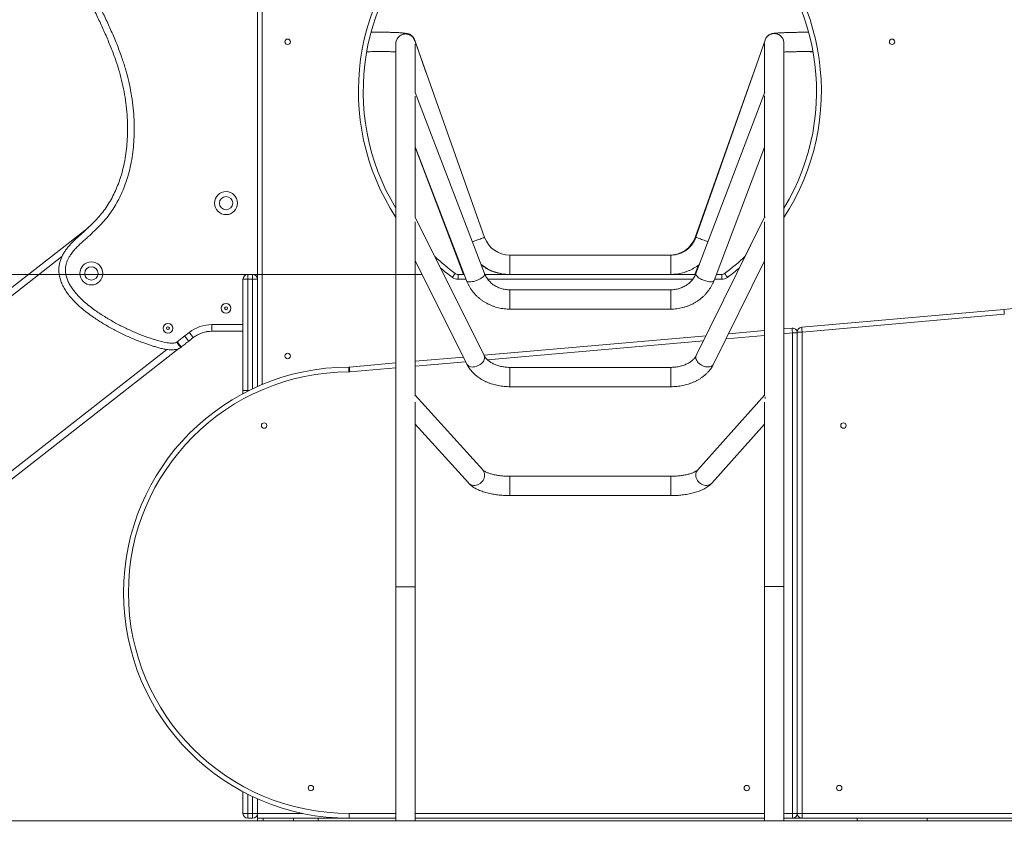
# Model space of a CAD drawing. Units: millimetres. Extents: x 8 to 196, y 54 to 235.
# Drawn here: x 74 to 101, y 198 to 221 of the extents above; entities that cross this region are included whole.
import ezdxf

# ---------------------------------------------------------------- set-up
doc = ezdxf.new("R2010")
doc.units = ezdxf.units.MM
doc.styles.add('SLDTEXTSTYLE0', font='TXT', dxfattribs={"width": 0.663})
doc.dimstyles.new('SLDDIMSTYLE0', dxfattribs={"dimtxt": 5, "dimasz": 3.302, "dimexe": 0, "dimexo": 0.0625, "dimgap": 1.25, "dimtad": 1, "dimtoh": 1, "dimlfac": 60, "dimrnd": 1e-09, "dimzin": 12, "dimdsep": 46, "dimtxsty": 'SLDTEXTSTYLE0', "dimsah": 1, "dimcen": 0.09, "dimadec": 0, "dimazin": 0, "dimtfac": 1, "dimtofl": 0, "dimtmove": 0, "dimatfit": 3, "dimfxl": 0, "dimfrac": 2, "dimtolj": 1, "dimtzin": 12, "dimarcsym": 0})

# ---------------------------------------------------------------- blocks, each defined once
blk = doc.blocks.new('*D2')
at = {"color": 7, "linetype": 'Continuous', "lineweight": 0}
for p, q in [((43.964, 213.487), (43.964, 229.159)), ((85.361, 213.487), (42.964, 213.487)), ((43.964, 213.487), (43.964, 198.404))]:
    blk.add_line(p, q, dxfattribs=at)
for points in [[(43.964, 213.487), (43.456, 210.185), (44.472, 210.185)], [(43.964, 198.404), (44.472, 201.706), (43.456, 201.706)]]:
    blk.add_solid(points, dxfattribs=at)
at = {"color": 7, "linetype": 'Continuous', "lineweight": 0, "insert": (37.519, 216.489), "char_height": 5, "attachment_point": 1, "rotation": 90, "style": 'SLDTEXTSTYLE0'}
blk.add_mtext('900', dxfattribs=at)

msp = doc.modelspace()

# ---------------------------------------------------------------- linework, layer by layer
at = {"color": 7, "linetype": 'Continuous', "lineweight": 15}
for p, q in [((80.82883, 210.39424), (80.82883, 226.35392)), ((85.16344, 219.94317), (85.16339, 219.94315)), ((87.0938, 214.50847), (85.16499, 219.93881)), ((85.47473, 219.06677), (85.16513, 219.94891)), ((94.82585, 219.94891), (92.91732, 214.51106)), ((94.82728, 219.95297), (94.82732, 219.95296)), ((84.64549, 219.85392), (84.64549, 204.87391)), ((85.17882, 218.49125), (85.17882, 219.84876)), ((95.34549, 215.30928), (95.34549, 219.62148)), ((94.51625, 219.06677), (92.89718, 214.50847)), ((87.09147, 213.50849), (85.1741, 218.50356)), ((85.17882, 215.06632), (85.17882, 218.40143)), ((94.81593, 218.51039), (92.91961, 213.51077)), ((85.17882, 217.00299), (86.59356, 213.31737)), ((85.17882, 216.99658), (86.50989, 213.48725)), ((93.41828, 213.32163), (94.81134, 216.99441)), ((87.08117, 211.25042), (85.17882, 215.06633)), ((85.46219, 214.49793), (85.17989, 215.071)), ((94.8111, 215.07101), (92.92973, 211.25181)), ((94.82728, 215.07411), (94.82754, 215.06554)), ((67.15553, 207.74237), (76.15844, 214.77621)), ((71.70082, 211.29354), (76.15846, 214.77623)), ((85.17882, 210.1325), (85.17882, 214.93393)), ((94.5288, 214.49793), (94.27172, 213.98227)), ((92.22537, 214.02058), (87.78484, 214.02058)), ((85.17882, 213.87094), (86.60386, 211.01247)), ((92.99036, 213.74517), (92.89951, 213.50849)), ((93.40816, 211.01613), (94.81099, 213.86387)), ((80.56216, 213.35392), (80.56216, 213.48725)), ((80.56216, 213.48725), (80.69549, 213.48725)), ((80.69549, 213.35392), (80.69549, 213.48725)), ((86.36104, 213.48725), (86.36104, 213.35392)), ((86.36104, 213.48725), (86.52835, 213.48725)), ((87.10016, 213.48725), (87.78484, 213.48725)), ((87.78484, 213.48725), (92.22537, 213.48725)), ((92.22537, 213.48725), (92.9101, 213.48725)), ((92.89951, 213.50849), (92.89086, 213.48725)), ((93.4811, 213.48725), (93.62995, 213.48725)), ((93.62995, 213.35392), (93.62995, 213.48725)), ((80.42883, 213.35392), (80.56216, 213.35392)), ((80.42883, 210.28725), (80.42883, 213.35392)), ((80.56216, 213.35392), (80.56216, 210.28725)), ((80.69549, 213.35392), (80.56216, 213.35392)), ((80.69549, 213.35392), (80.82883, 213.35392)), ((92.22537, 213.06398), (87.78484, 213.06398)), ((87.78484, 212.53065), (92.22537, 212.53065)), ((95.83642, 212.03043), (101.41212, 212.52147)), ((101.42382, 212.38865), (95.84812, 211.89761)), ((79.572, 211.92058), (79.572, 212.10391)), ((78.82208, 211.79151), (78.94608, 211.88839)), ((80.42883, 211.92058), (79.572, 211.92058)), ((87.0769, 211.25899), (93.19886, 211.79814)), ((93.82035, 211.85287), (94.81085, 211.94011)), ((95.34419, 211.98708), (95.56976, 212.00694)), ((95.58145, 198.62058), (95.58145, 211.87412)), ((95.71479, 211.87412), (95.58145, 211.87412)), ((95.71479, 198.62058), (95.71479, 211.89761)), ((95.71479, 211.89761), (95.84812, 211.89761)), ((95.71479, 211.87412), (95.71479, 198.62058)), ((95.84812, 211.89761), (95.84812, 198.62058)), ((78.5999, 211.61792), (78.6136, 211.62863)), ((79.05895, 211.74392), (78.93483, 211.64695)), ((78.65804, 211.44153), (69.72079, 204.45899)), ((78.72724, 211.48476), (78.7115, 211.47246)), ((83.36381, 210.93198), (84.64549, 211.04485)), ((85.17882, 211.09183), (86.50603, 211.20871)), ((92.22537, 210.92411), (87.78484, 210.92411)), ((80.56216, 210.28725), (80.42883, 210.28725)), ((80.42883, 210.28725), (80.42883, 210.19885)), ((87.78484, 210.39077), (92.22537, 210.39077)), ((87.04041, 208.09422), (85.17882, 210.15511)), ((85.17882, 204.87391), (85.17882, 209.96408)), ((94.81076, 210.15677), (92.97, 208.09444)), ((85.17882, 209.35946), (86.64463, 207.73672)), ((93.36789, 207.73929), (94.81073, 209.35581)), ((92.22537, 207.92053), (87.78484, 207.92053)), ((87.78484, 207.3872), (92.22537, 207.3872)), ((84.64549, 204.87391), (84.64549, 198.42058)), ((85.17882, 198.42058), (85.17882, 204.87391)), ((94.81065, 204.88465), (94.81065, 198.42058)), ((95.34399, 198.42058), (95.34399, 204.88465)), ((80.42883, 198.62058), (80.42883, 199.21987)), ((80.82883, 199.02448), (80.82883, 198.62058)), ((80.56216, 198.62058), (80.42883, 198.62058)), ((80.56216, 198.48725), (80.56216, 198.62058)), ((80.56216, 198.62058), (80.69549, 198.62058)), ((80.69549, 198.48725), (80.56216, 198.48725)), ((80.69549, 198.48725), (80.69549, 198.62058)), ((80.82883, 198.62058), (80.69549, 198.62058)), ((80.82521, 198.48725), (80.82521, 198.42058)), ((80.82521, 198.48725), (80.82883, 198.48725)), ((80.82883, 198.62058), (80.82883, 198.48725)), ((83.35801, 198.48725), (80.82883, 198.48725)), ((80.98536, 198.48725), (80.98536, 198.42058)), ((81.82592, 198.48725), (81.82592, 198.42058)), ((82.49911, 198.42058), (82.49911, 198.48725)), ((83.35801, 198.62058), (83.35801, 198.48725)), ((84.64549, 198.48725), (83.35801, 198.48725)), ((94.81065, 198.48725), (85.17882, 198.48725)), ((85.18033, 198.42058), (85.18033, 198.48725)), ((95.58145, 198.48725), (95.34399, 198.48725)), ((95.34549, 198.42058), (95.34549, 198.48725)), ((95.58145, 198.48725), (95.58145, 198.62058)), ((95.71479, 198.62058), (95.58145, 198.62058)), ((95.84812, 198.48725), (95.58145, 198.48725)), ((95.71479, 198.62058), (95.84812, 198.62058)), ((95.84812, 198.48725), (95.84812, 198.62058)), ((95.84812, 198.62058), (129.19134, 198.62058)), ((129.19134, 198.48725), (95.84812, 198.48725)), ((97.36216, 198.48725), (97.36216, 198.42058)), ((99.29549, 198.42058), (99.29549, 198.48725)), ((36.63645, 198.42058), (177.50365, 198.42058))]:
    msp.add_line(p, q, dxfattribs=at)
at = {"color": 8, "linetype": 'Continuous', "lineweight": 15}
for p, q in [((80.96216, 226.35392), (80.96216, 210.45171)), ((75.43556, 213.97878), (67.66912, 207.91098)), ((87.78484, 214.02058), (87.78484, 213.48725)), ((92.22537, 214.02058), (92.22537, 213.48725)), ((87.76561, 213.48725), (87.76561, 213.4874)), ((80.69549, 210.33303), (80.69549, 213.35392)), ((86.57953, 213.35392), (86.36104, 213.35392)), ((92.83208, 213.35392), (87.17803, 213.35392)), ((93.62995, 213.35392), (93.43052, 213.35392)), ((87.78484, 213.06398), (87.78484, 213.04407)), ((87.78484, 213.04407), (87.78484, 212.53065)), ((92.22537, 213.06398), (92.22537, 213.04407)), ((92.22537, 213.04407), (92.22537, 212.53065)), ((79.572, 212.10391), (80.42883, 212.10391)), ((94.81084, 211.80626), (93.75142, 211.71295)), ((95.58145, 211.87412), (95.34418, 211.85323)), ((93.12993, 211.65822), (87.17155, 211.13347)), ((70.02849, 204.93205), (78.33095, 211.41864)), ((86.56995, 211.08049), (85.17882, 210.95798)), ((84.64549, 210.91101), (83.37551, 210.79916)), ((87.78484, 210.92411), (87.78484, 210.84743)), ((87.78484, 210.84743), (87.78484, 210.39077)), ((92.22537, 210.92411), (92.22537, 210.84743)), ((92.22537, 210.84743), (92.22537, 210.39077)), ((80.56216, 210.26794), (80.56216, 210.28725)), ((80.56216, 210.28725), (80.60088, 210.28725)), ((87.78484, 207.92053), (87.78484, 207.75872)), ((87.78484, 207.75872), (87.78484, 207.3872)), ((92.22537, 207.92053), (92.22537, 207.75872)), ((92.22537, 207.75872), (92.22537, 207.3872)), ((84.64549, 204.87391), (85.17882, 204.87391)), ((95.07732, 204.88465), (94.81065, 204.88465)), ((95.34399, 204.88465), (95.07732, 204.88465)), ((80.56216, 199.15077), (80.56216, 198.62058)), ((80.69549, 198.62058), (80.69549, 199.08569)), ((82.07682, 198.62058), (80.82883, 198.62058)), ((83.35801, 198.62058), (84.64549, 198.62058)), ((85.17882, 198.62058), (94.81065, 198.62058)), ((95.34399, 198.62058), (95.58145, 198.62058))]:
    msp.add_line(p, q, dxfattribs=at)
at = {"color": 8, "linetype": 'Continuous', "lineweight": 15, "flags": 128}
for points in [[(87.0938, 214.50847), (87.091, 214.50747), (87.08264, 214.5045), (87.06892, 214.49963), (87.05014, 214.49296), (87.02672, 214.48464), (86.99919, 214.47486), (86.96816, 214.46384), (86.93432, 214.45182), (86.89843, 214.43907), (86.8613, 214.42588), (86.82374, 214.41254), (86.7866, 214.39935), (86.75397, 214.38776)], [(92.91394, 214.50252), (92.90834, 214.5045), (92.89999, 214.50747), (92.89718, 214.50847)], [(92.91732, 214.51106), (92.92014, 214.51008), (92.9285, 214.50714), (92.94224, 214.50232), (92.96105, 214.49572), (92.98449, 214.48749), (93.01206, 214.47781), (93.04313, 214.46691), (93.07702, 214.45501), (93.11295, 214.4424), (93.15014, 214.42935), (93.18775, 214.41615), (93.22493, 214.4031), (93.25417, 214.39284)], [(87.09147, 213.50849), (87.0938, 213.49552), (87.091, 213.47953), (87.08264, 213.46205), (87.06892, 213.44347), (87.05014, 213.42421), (87.02672, 213.4047), (86.99919, 213.38537), (86.96816, 213.36666), (86.93432, 213.34898), (86.89843, 213.33273), (86.8613, 213.31828), (86.82374, 213.30593), (86.7866, 213.29598), (86.75071, 213.28864), (86.71688, 213.28407), (86.68584, 213.28239), (86.65831, 213.28362), (86.6349, 213.28773), (86.61612, 213.29465), (86.6024, 213.30421), (86.59404, 213.31619), (86.59356, 213.31737)], [(92.91961, 213.51077), (92.91732, 213.49792), (92.92014, 213.48194), (92.9285, 213.46449), (92.94224, 213.44596), (92.96105, 213.42676), (92.98449, 213.40733), (93.01206, 213.3881), (93.04313, 213.3695), (93.07702, 213.35194), (93.11295, 213.33581), (93.15014, 213.32148), (93.18775, 213.30927), (93.22493, 213.29945), (93.26087, 213.29223), (93.29475, 213.28778), (93.32583, 213.2862), (93.35339, 213.28753), (93.37684, 213.29173), (93.39565, 213.29871), (93.40938, 213.30831), (93.41775, 213.32033), (93.41828, 213.32163)], [(87.0938, 211.19504), (87.091, 211.16644), (87.08264, 211.13706), (87.06892, 211.10755), (87.05014, 211.07858), (87.02672, 211.05079), (86.99919, 211.0248), (86.96816, 211.00119), (86.93432, 210.98049), (86.89843, 210.96317), (86.8613, 210.9496), (86.82374, 210.9401), (86.7866, 210.93487), (86.75071, 210.93403), (86.71688, 210.9376), (86.68584, 210.9455), (86.65831, 210.95756), (86.6349, 210.9735), (86.61612, 210.99296), (86.60386, 211.01247)], [(92.91732, 211.19689), (92.92014, 211.1683), (92.9285, 211.13894), (92.94224, 211.10947), (92.96105, 211.08055), (92.98449, 211.05282), (93.01206, 211.0269), (93.04313, 211.00338), (93.07702, 210.98277), (93.11295, 210.96554), (93.15014, 210.95207), (93.18775, 210.94267), (93.22493, 210.93754), (93.26087, 210.93679), (93.29475, 210.94046), (93.32583, 210.94844), (93.35339, 210.96057), (93.37684, 210.97657), (93.39565, 210.99609), (93.40816, 211.01613)], [(87.0938, 207.95057), (87.091, 207.91364), (87.08264, 207.87674), (87.06892, 207.84071), (87.05014, 207.80635), (87.02672, 207.77443), (86.99919, 207.74566), (86.96816, 207.72068), (86.93432, 207.70006), (86.89843, 207.68424), (86.8613, 207.6736), (86.82374, 207.66835), (86.7866, 207.66863), (86.75071, 207.67441), (86.71688, 207.68559), (86.68584, 207.7019), (86.65831, 207.72298), (86.64463, 207.73672)], [(92.91732, 207.95159), (92.92014, 207.91466), (92.9285, 207.87778), (92.94224, 207.84177), (92.96105, 207.80744), (92.98449, 207.77555), (93.01206, 207.74682), (93.04313, 207.72189), (93.07702, 207.70131), (93.11295, 207.68555), (93.15014, 207.67496), (93.18775, 207.66977), (93.22493, 207.6701), (93.26087, 207.67594), (93.29475, 207.68716), (93.32583, 207.70352), (93.35339, 207.72464), (93.36789, 207.73929)]]:
    msp.add_lwpolyline(points, dxfattribs=at)
at = {"color": 7, "linetype": 'Continuous', "lineweight": 15, "flags": 128}
for points in [[(86.28181, 213.51334), (86.28029, 213.51128), (86.27578, 213.50518), (86.26846, 213.49527), (86.25861, 213.48193), (86.2466, 213.46568), (86.2329, 213.44714), (86.21804, 213.42702), (86.20258, 213.4061)], [(93.7884, 213.4061), (93.77294, 213.42702), (93.75808, 213.44714), (93.74438, 213.46568), (93.73238, 213.48193), (93.72253, 213.49527), (93.71521, 213.50518), (93.7107, 213.51128), (93.70917, 213.51334)], [(101.42382, 212.38865), (101.42153, 212.41456), (101.41934, 212.43948), (101.41732, 212.46244), (101.41554, 212.48257), (101.41409, 212.49909), (101.41301, 212.51136), (101.41234, 212.51892), (101.41212, 212.52147)], [(79.05895, 211.74392), (79.05678, 211.7467), (79.05036, 211.75492), (79.03993, 211.76827), (79.02589, 211.78623), (79.00879, 211.80813), (78.98927, 211.8331), (78.9681, 211.8602), (78.94608, 211.88839)], [(95.56976, 212.00694), (95.56998, 212.00439), (95.57065, 211.99683), (95.57173, 211.98456), (95.57318, 211.96804), (95.57495, 211.94791), (95.57698, 211.92495), (95.57917, 211.90003), (95.58145, 211.87412)], [(95.83642, 212.03043), (95.83665, 212.02787), (95.83731, 212.02032), (95.83839, 212.00804), (95.83985, 211.99153), (95.84162, 211.9714), (95.84364, 211.94844), (95.84584, 211.92352), (95.84812, 211.89761)], [(83.35236, 210.79813), (83.35234, 210.82414), (83.35232, 210.84916), (83.35229, 210.87221), (83.35228, 210.89241), (83.35226, 210.90899), (83.35225, 210.92132), (83.35224, 210.9289), (83.35224, 210.93146)], [(83.37551, 210.79916), (83.37323, 210.82507), (83.37103, 210.84999), (83.36901, 210.87295), (83.36724, 210.89308), (83.36578, 210.90959), (83.3647, 210.92187), (83.36404, 210.92943), (83.36381, 210.93198)], [(94.82789, 210.10845), (94.82728, 210.09145), (94.82872, 210.06507)]]:
    msp.add_lwpolyline(points, dxfattribs=at)
at = {"color": 7, "linetype": 'Continuous', "lineweight": 15}
for centre, radius in [((81.66216, 219.90392), 0.075), ((98.32883, 219.90392), 0.075), ((79.96284, 215.45391), 0.31667), ((79.96284, 215.45391), 0.18333), ((76.24777, 213.51457), 0.31667), ((76.24777, 213.51457), 0.18333), ((79.96284, 212.55391), 0.13333), ((79.96284, 212.55391), 0.03905), ((78.36094, 212.00303), 0.13333), ((78.36094, 212.00303), 0.03905), ((81.66216, 211.23725), 0.075), ((81.01092, 209.32058), 0.075), ((96.98827, 209.32058), 0.075), ((82.30227, 199.32058), 0.075), ((94.32287, 199.32058), 0.075), ((96.87023, 199.32058), 0.075)]:
    msp.add_circle(centre, radius, dxfattribs=at)
at = {"color": 8, "linetype": 'Continuous', "lineweight": 15}
for centre, radius, start, end in [((89.99549, 218.54037), 6.38333, 326.930488, 213.057863), ((89.99549, 218.54037), 6.38333, 229.844696, 233.545151), ((92.94283, 213.48867), 0.04764, 107.557013, 155.277422), ((89.99549, 218.54037), 6.38333, 306.454848, 310.255044), ((86.97181, 211.19634), 0.12201, 359.38605, 26.310593), ((93.03949, 211.19816), 0.12217, 153.95233, 180.5974), ((86.88149, 207.9534), 0.21234, 359.236801, 41.545453), ((93.12986, 207.95435), 0.21256, 138.773305, 180.744868)]:
    msp.add_arc(centre, radius, start, end, dxfattribs=at)
at = {"color": 7, "linetype": 'Continuous', "lineweight": 15}
for centre, radius, start, end in [((89.99549, 218.54037), 6.25, 328.894948, 211.105154), ((87.78484, 214.75392), 0.73333, 199.554594, 270), ((92.20614, 214.75392), 0.73333, 270, 340.445406), ((89.99549, 218.54037), 6.25, 226.82752, 233.545151), ((89.99549, 218.54037), 6.25, 306.454848, 313.243973), ((87.78484, 214.75392), 1.26667, 231.300214, 270), ((80.56216, 213.35392), 0.13333, 90, 180), ((80.69549, 213.35392), 0.13333, 0, 90), ((86.36104, 213.62058), 0.13333, 233.545151, 270), ((93.62995, 213.62058), 0.13333, 270, 306.454848), ((86.36104, 213.62058), 0.26667, 233.545151, 270), ((93.62995, 213.62058), 0.26667, 270, 306.454848), ((102.24641, 203.04829), 9.50985, 86.639789, 95.032987), ((79.572, 211.08724), 1.01667, 89.999976, 127.999976), ((79.572, 211.08725), 0.83333, 90.232629, 128), ((79.572, 211.08724), 0.83333, 89.999976, 127.999976), ((95.58145, 211.87412), 0.13333, 0, 95.032987), ((95.84812, 211.89761), 0.13333, 95.032987, 180), ((83.35801, 204.70936), 6.22211, 90.053108, 270), ((83.35801, 204.70936), 6.08877, 90.053108, 270), ((83.35212, 211.0648), 0.13333, 270.053108, 275.032987), ((83.35212, 211.0648), 0.26667, 270.053108, 275.032987), ((80.56216, 198.62058), 0.13333, 180, 270), ((80.69549, 198.62058), 0.13333, 270, 0), ((95.58145, 198.62058), 0.13333, 270, 0), ((95.84812, 198.62058), 0.13333, 180, 270)]:
    msp.add_arc(centre, radius, start, end, dxfattribs=at)
for points, knots in [([(76.15838, 214.77616), (76.17299, 214.78966), (76.23962, 214.8512), (76.35367, 214.96549), (76.49659, 215.12228), (76.62662, 215.28908), (76.74191, 215.46582), (76.84448, 215.64997), (76.93448, 215.84093), (77.01217, 216.03703), (77.08336, 216.25451), (77.14489, 216.49385), (77.19406, 216.755), (77.2272, 217.01921), (77.24523, 217.28506), (77.24905, 217.55114), (77.23887, 217.8346), (77.21218, 218.13499), (77.16616, 218.45154), (77.10294, 218.76537), (77.02328, 219.07522), (76.92148, 219.39744), (76.79733, 219.7311), (76.65352, 220.07681), (76.49873, 220.41795), (76.33595, 220.75537), (76.15365, 221.12043), (75.95062, 221.5125), (75.72072, 221.92822), (75.47858, 222.33688), (75.23757, 222.71575), (74.99602, 223.0631), (74.75741, 223.38066), (74.56973, 223.61477), (74.44233, 223.77282), (74.38196, 223.8597), (74.33465, 223.94923), (74.30485, 224.04097), (74.28732, 224.13111), (74.28255, 224.19212), (74.28016, 224.22261)], [0, 0, 0, 0, 0.00568346, 0.02592166, 0.0461219, 0.06628101, 0.08629279, 0.10636854, 0.12647955, 0.14658053, 0.16661357, 0.19184255, 0.21714706, 0.24251132, 0.26790018, 0.29326135, 0.31852815, 0.34893236, 0.37940326, 0.40990102, 0.44038048, 0.47079211, 0.50643215, 0.54209147, 0.57778028, 0.61348095, 0.64915533, 0.6943954, 0.73965409, 0.7849036, 0.83013077, 0.86795252, 0.90579008, 0.94362323, 0.95371028, 0.9637963, 0.97382095, 0.98252022, 0.99126625, 1, 1, 1, 1]), ([(78.7115, 211.47246), (78.70407, 211.46704), (78.68339, 211.45194), (78.64516, 211.43371), (78.59511, 211.41926), (78.54078, 211.41148), (78.47338, 211.40844), (78.39591, 211.41046), (78.29978, 211.42094), (78.1957, 211.44116), (78.0842, 211.47027), (77.90843, 211.52336), (77.66927, 211.60386), (77.37049, 211.72163), (77.07768, 211.85453), (76.79226, 212.00247), (76.51565, 212.16534), (76.2801, 212.32212), (76.08309, 212.46802), (75.92336, 212.60071), (75.77327, 212.74404), (75.64929, 212.88408), (75.55021, 213.01795), (75.47432, 213.14296), (75.41372, 213.2731), (75.37151, 213.4073), (75.3506, 213.53511), (75.34953, 213.65597), (75.36338, 213.76736), (75.39094, 213.87367), (75.43066, 213.97327), (75.47924, 214.06609), (75.54361, 214.16539), (75.62547, 214.26889), (75.72462, 214.37558), (75.82976, 214.4768), (75.93806, 214.57478), (76.06337, 214.68683), (76.20298, 214.81597), (76.35387, 214.96528), (76.49654, 215.12233), (76.62664, 215.28906), (76.74191, 215.46582), (76.84448, 215.64997), (76.93449, 215.84092), (77.01217, 216.03703), (77.08337, 216.25451), (77.1449, 216.49384), (77.19407, 216.75499), (77.2272, 217.01921), (77.24524, 217.28506), (77.24905, 217.55113), (77.23887, 217.83459), (77.21218, 218.13499), (77.16616, 218.45154), (77.10294, 218.76536), (77.02328, 219.07521), (76.92149, 219.39743), (76.79734, 219.7311), (76.65353, 220.0768), (76.49874, 220.41794), (76.33595, 220.75537), (76.15366, 221.12043), (75.95062, 221.51249), (75.72073, 221.92822), (75.47859, 222.33687), (75.23758, 222.71575), (74.99603, 223.0631), (74.75742, 223.38065), (74.56973, 223.61477), (74.44233, 223.77282), (74.38197, 223.8597), (74.33466, 223.94923), (74.30486, 224.04097), (74.28733, 224.13111), (74.28256, 224.19212), (74.28017, 224.2226)], [0, 0, 0, 0, 0.00169746, 0.00472037, 0.00775085, 0.01128273, 0.01481978, 0.02019298, 0.02556694, 0.03264555, 0.03973557, 0.04682516, 0.06652523, 0.08628229, 0.10606302, 0.12583703, 0.14557902, 0.16526873, 0.178022, 0.19080391, 0.20356215, 0.21628299, 0.22526607, 0.23426303, 0.24322559, 0.25169025, 0.26014736, 0.26702081, 0.27392629, 0.28080245, 0.28722707, 0.29367205, 0.30010543, 0.30903698, 0.3179838, 0.32696439, 0.33596051, 0.34493366, 0.35798353, 0.37105114, 0.3840942, 0.39711061, 0.41003199, 0.42299462, 0.43597996, 0.44895889, 0.46189394, 0.47818394, 0.49452273, 0.51090007, 0.52729331, 0.54366866, 0.55998308, 0.57961466, 0.5992893, 0.61898127, 0.63866144, 0.65829777, 0.68131004, 0.70433477, 0.72737865, 0.75042996, 0.77346441, 0.8026753, 0.83189831, 0.86111512, 0.89031778, 0.91473866, 0.93916994, 0.96359835, 0.97011125, 0.97662372, 0.98309655, 0.98871355, 0.99436074, 1, 1, 1, 1]), ([(74.4632, 224.23323), (74.46496, 224.20957), (74.46849, 224.16224), (74.48123, 224.09219), (74.5046, 224.01897), (74.54392, 223.94621), (74.59528, 223.8745), (74.71737, 223.72471), (74.90315, 223.49155), (75.14546, 223.16948), (75.38904, 222.81903), (75.63101, 222.43894), (75.87311, 222.03095), (76.10312, 221.61598), (76.30793, 221.22158), (76.49344, 220.851), (76.66072, 220.50479), (76.81971, 220.15472), (76.96737, 219.79993), (77.09496, 219.457), (77.19972, 219.12533), (77.28183, 218.80584), (77.34699, 218.48225), (77.39441, 218.15585), (77.42199, 217.84534), (77.43248, 217.55151), (77.42837, 217.27482), (77.40943, 216.99838), (77.37479, 216.72365), (77.32351, 216.45209), (77.25916, 216.20203), (77.18429, 215.97353), (77.10203, 215.76619), (77.00671, 215.56432), (76.89813, 215.36963), (76.7766, 215.18339), (76.64011, 215.00818), (76.49109, 214.84357), (76.33343, 214.68706), (76.19111, 214.55507), (76.06717, 214.44453), (75.9644, 214.3523), (75.86456, 214.25707), (75.77045, 214.15657), (75.69542, 214.06213), (75.63886, 213.97534), (75.59845, 213.89868), (75.56603, 213.8179), (75.54402, 213.73321), (75.5331, 213.64603), (75.53391, 213.55032), (75.55088, 213.44813), (75.58613, 213.33694), (75.63799, 213.22624), (75.70458, 213.11741), (75.79396, 212.99717), (75.90827, 212.86829), (76.04934, 212.7341), (76.19943, 212.6099), (76.38711, 212.47117), (76.61374, 212.32031), (76.88205, 212.1624), (77.15891, 212.01896), (77.44293, 211.89014), (77.73272, 211.77591), (77.97957, 211.69301), (78.18001, 211.63286), (78.3071, 211.60471), (78.40772, 211.59358), (78.46912, 211.59207), (78.51953, 211.59385), (78.55705, 211.59899), (78.585, 211.60685), (78.59722, 211.61593), (78.5999, 211.61792)], [0, 0, 0, 0, 0.00448461, 0.008973767, 0.013435599, 0.018964866, 0.024533181, 0.030103635, 0.055511977, 0.080923216, 0.106323817, 0.136220111, 0.166130598, 0.196047122, 0.22595144, 0.250184113, 0.274434866, 0.29867756, 0.322900349, 0.347109596, 0.367863386, 0.388663374, 0.409475928, 0.430270168, 0.451019129, 0.468408668, 0.485862952, 0.503336703, 0.520794237, 0.538210942, 0.555575539, 0.569596707, 0.583665303, 0.597741363, 0.611793339, 0.625800406, 0.639764235, 0.65375607, 0.667773036, 0.681771284, 0.690466989, 0.69918607, 0.707889237, 0.716557788, 0.725211002, 0.730666115, 0.736130336, 0.741576447, 0.747093769, 0.752634364, 0.758148898, 0.765141005, 0.772140742, 0.780154026, 0.788199601, 0.796233919, 0.808465903, 0.820734349, 0.833027155, 0.84529234, 0.864867145, 0.884493822, 0.904152411, 0.923817967, 0.943460195, 0.963045485, 0.973052153, 0.983042534, 0.987610312, 0.992177215, 0.994655574, 0.997128596, 0.999370846, 1, 1, 1, 1]), ([(85.16686, 219.93184), (85.16457, 219.93948), (85.15895, 219.95823), (85.14539, 219.98573), (85.12771, 220.01374), (85.1077, 220.0382), (85.08643, 220.05906), (85.06469, 220.07639), (85.04318, 220.09048), (85.0223, 220.10181), (85.00202, 220.11095), (84.98186, 220.11852), (84.96084, 220.12505), (84.93708, 220.13108), (84.90632, 220.1373), (84.86928, 220.14294), (84.82604, 220.14791), (84.78006, 220.15205), (84.73063, 220.15555), (84.67688, 220.15856), (84.62041, 220.16105), (84.56088, 220.16309), (84.49821, 220.16472), (84.43244, 220.16594), (84.36372, 220.16678), (84.29222, 220.16723), (84.21815, 220.1673), (84.14178, 220.167), (84.06322, 220.1663), (84.00356, 220.16559), (83.96974, 220.16499), (83.96321, 220.16488)], [0, 0, 0, 0, 0.01339962, 0.03287435, 0.05184, 0.07032735, 0.08836351, 0.10602365, 0.12353292, 0.1413082, 0.15990593, 0.18024613, 0.20362456, 0.23206597, 0.26943355, 0.3257257, 0.37800343, 0.42667302, 0.47812787, 0.52724257, 0.57507797, 0.62215502, 0.66874066, 0.7149905, 0.76100069, 0.80683562, 0.85253958, 0.89814284, 0.94367022, 0.98913836, 1, 1, 1, 1]), ([(84.15037, 220.16697), (84.12834, 220.16727), (84.08068, 220.16791), (84.01837, 220.1686), (83.97783, 220.16895), (83.96431, 220.16907)], [0, 0, 0, 0, 0.36428038, 0.78813111, 1, 1, 1, 1]), ([(84.64621, 219.85147), (84.64596, 219.8551), (84.6447, 219.87345), (84.64994, 219.90698), (84.66202, 219.95004), (84.68197, 219.99077), (84.70808, 220.02726), (84.74029, 220.05914), (84.77705, 220.08493), (84.81801, 220.10437), (84.86126, 220.11656), (84.90635, 220.12137), (84.9512, 220.11858), (84.99534, 220.10821), (85.03674, 220.09076), (85.07495, 220.06639), (85.10828, 220.03625), (85.13605, 220.00055), (85.15588, 219.96557), (85.16331, 219.94153), (85.16625, 219.93201)], [0, 0, 0, 0, 0.01439868, 0.0726952, 0.13268376, 0.19097969, 0.25096716, 0.30926275, 0.36925053, 0.42754613, 0.48753286, 0.54582785, 0.60581458, 0.66410941, 0.7240957, 0.78239024, 0.842377, 0.90067299, 0.9606584, 1, 1, 1, 1]), ([(85.16295, 219.943), (85.16232, 219.9452), (85.15758, 219.96201), (85.14196, 219.99065), (85.11607, 220.02762), (85.08399, 220.05914), (85.0469, 220.08515), (85.00629, 220.10438), (84.96264, 220.11664), (84.91796, 220.12137), (84.8727, 220.11852), (84.82896, 220.10821), (84.7872, 220.09056), (84.74935, 220.06638), (84.71579, 220.03592), (84.68811, 220.0006), (84.66645, 219.96077), (84.65236, 219.91828), (84.64547, 219.88156), (84.64622, 219.8597), (84.64647, 219.8526)], [0, 0, 0, 0, 0.00920785, 0.07020939, 0.12948973, 0.19048955, 0.24977028, 0.31077106, 0.37005087, 0.43104985, 0.49032983, 0.55132938, 0.6106085, 0.67160657, 0.73088706, 0.79188503, 0.85116571, 0.91216533, 0.97144703, 1, 1, 1, 1]), ([(85.16764, 219.94022), (85.16735, 219.94147), (85.16445, 219.95399), (85.15492, 219.97619), (85.13946, 220.00577), (85.12085, 220.03201), (85.1004, 220.05485), (85.07884, 220.07411), (85.05719, 220.08977), (85.03639, 220.10204), (85.01711, 220.11138), (84.99956, 220.1184), (84.98352, 220.12373), (84.96841, 220.12791), (84.95333, 220.13136), (84.93679, 220.13448), (84.91518, 220.13774), (84.89414, 220.14029), (84.87711, 220.14179), (84.8716, 220.14228)], [0, 0, 0, 0, 0.00642972, 0.0642416, 0.12016708, 0.17424294, 0.22640639, 0.27644906, 0.32403075, 0.36895101, 0.41177491, 0.45417721, 0.49832359, 0.54682122, 0.60365788, 0.67475298, 0.77133799, 0.92593137, 1, 1, 1, 1]), ([(94.82782, 219.95278), (94.82851, 219.95527), (94.83314, 219.97199), (94.84879, 220.00096), (94.87432, 220.03771), (94.90659, 220.06965), (94.94326, 220.09556), (94.98419, 220.1151), (95.0274, 220.1274), (95.07248, 220.13231), (95.11734, 220.12962), (95.1615, 220.11935), (95.20294, 220.10197), (95.24121, 220.07767), (95.27456, 220.04757), (95.3026, 220.01199), (95.32418, 219.97255), (95.33856, 219.92969), (95.34554, 219.89295), (95.34486, 219.87065), (95.34464, 219.86354)], [0, 0, 0, 0, 0.01037451, 0.0695926, 0.13052587, 0.18974189, 0.25067391, 0.30988499, 0.37081414, 0.43002183, 0.49094775, 0.55015467, 0.61107766, 0.67028668, 0.73121093, 0.79042046, 0.85134674, 0.91056248, 0.97149209, 1, 1, 1, 1]), ([(95.34459, 219.8593), (95.34492, 219.86645), (95.34595, 219.88877), (95.33954, 219.92566), (95.32583, 219.96874), (95.30486, 220.00851), (95.27736, 220.04453), (95.24448, 220.07515), (95.20659, 220.10004), (95.16542, 220.11805), (95.12142, 220.129), (95.07661, 220.13238), (95.03146, 220.12816), (94.98806, 220.11653), (94.94685, 220.09762), (94.90978, 220.07228), (94.87704, 220.04085), (94.85087, 220.00452), (94.83431, 219.97451), (94.82911, 219.95652), (94.82801, 219.95271)], [0, 0, 0, 0, 0.028501447, 0.08909344, 0.147976444, 0.208568681, 0.267449325, 0.328039741, 0.386915773, 0.447500151, 0.506372436, 0.56695294, 0.625824393, 0.686403785, 0.745276812, 0.805857378, 0.864733057, 0.92531708, 0.98419641, 1, 1, 1, 1]), ([(96.02667, 220.16908), (96.00284, 220.16886), (95.95215, 220.16839), (95.87668, 220.16749), (95.80018, 220.16642), (95.72605, 220.16521), (95.65452, 220.16386), (95.58586, 220.16238), (95.52032, 220.16077), (95.45811, 220.15904), (95.39943, 220.15718), (95.34448, 220.1552), (95.29336, 220.1531), (95.24618, 220.15087), (95.20291, 220.14851), (95.1634, 220.14597), (95.12717, 220.14318), (95.09256, 220.13983), (95.06499, 220.13632), (95.04157, 220.13219), (95.02468, 220.12844), (95.00871, 220.12413), (94.99138, 220.11842), (94.97228, 220.11072), (94.9512, 220.10026), (94.92851, 220.08631), (94.90497, 220.06832), (94.88215, 220.04599), (94.86455, 220.02514), (94.85615, 220.01098), (94.85351, 220.00654)], [0, 0, 0, 0, 0.04080297, 0.08679081, 0.13280159, 0.17884174, 0.22491991, 0.2710467, 0.31723623, 0.36350801, 0.40988954, 0.45642038, 0.50316011, 0.55020239, 0.59770464, 0.64595026, 0.69551114, 0.74776584, 0.80740439, 0.83704711, 0.85706313, 0.87458571, 0.89036605, 0.90557595, 0.92087006, 0.93702238, 0.95433736, 0.97257575, 0.99138939, 1, 1, 1, 1]), ([(94.81222, 219.85955), (94.81222, 219.85559), (94.8122, 219.84608), (94.81217, 219.8249), (94.81214, 219.79695), (94.81211, 219.76363), (94.81208, 219.72517), (94.81204, 219.6815), (94.81201, 219.63264), (94.81198, 219.57862), (94.81195, 219.51944), (94.81192, 219.45514), (94.81189, 219.38572), (94.81186, 219.31121), (94.81183, 219.23165), (94.8118, 219.14704), (94.81177, 219.05744), (94.81174, 218.96286), (94.81171, 218.86333), (94.81169, 218.75897), (94.81166, 218.6494), (94.81164, 218.5627), (94.81162, 218.51097), (94.81162, 218.49903)], [0, 0, 0, 0, 0.03580594, 0.08609712, 0.13618345, 0.18619102, 0.23616175, 0.2861129, 0.33605272, 0.38598544, 0.4359136, 0.48583861, 0.53576137, 0.58568258, 0.63560256, 0.68552168, 0.73544002, 0.78535793, 0.83527524, 0.88519236, 0.93510912, 0.98502561, 1, 1, 1, 1]), ([(95.34399, 204.88465), (95.34399, 204.93395), (95.34399, 205.07692), (95.34399, 205.31353), (95.34399, 205.59435), (95.34399, 205.87493), (95.34399, 206.15516), (95.344, 206.43495), (95.344, 206.71419), (95.344, 206.99279), (95.34401, 207.27065), (95.34401, 207.54767), (95.34402, 207.82375), (95.34403, 208.09881), (95.34403, 208.37274), (95.34404, 208.64544), (95.34405, 208.91682), (95.34406, 209.18679), (95.34407, 209.45525), (95.34408, 209.7221), (95.34409, 209.98725), (95.3441, 210.25062), (95.34411, 210.5121), (95.34412, 210.77161), (95.34413, 211.02905), (95.34415, 211.28433), (95.34416, 211.53737), (95.34417, 211.78807), (95.34419, 212.03635), (95.3442, 212.28212), (95.34422, 212.52529), (95.34424, 212.76578), (95.34425, 213.00351), (95.34427, 213.23838), (95.34429, 213.47033), (95.34431, 213.69926), (95.34432, 213.92509), (95.34434, 214.14776), (95.34436, 214.36717), (95.34438, 214.58325), (95.3444, 214.79593), (95.34442, 215.00514), (95.34444, 215.21078), (95.34447, 215.41281), (95.34449, 215.61114), (95.34451, 215.80571), (95.34453, 215.99644), (95.34456, 216.18327), (95.34458, 216.36614), (95.3446, 216.54497), (95.34463, 216.71972), (95.34465, 216.89031), (95.34468, 217.05669), (95.3447, 217.21879), (95.34473, 217.37656), (95.34476, 217.52996), (95.34478, 217.67891), (95.34481, 217.82337), (95.34484, 217.96329), (95.34486, 218.09862), (95.34489, 218.22931), (95.34492, 218.35532), (95.34495, 218.4766), (95.34498, 218.59311), (95.345, 218.70481), (95.34503, 218.81165), (95.34506, 218.91361), (95.34509, 219.01064), (95.34512, 219.10272), (95.34515, 219.1898), (95.34518, 219.27186), (95.34521, 219.34888), (95.34524, 219.42081), (95.34527, 219.48764), (95.3453, 219.54934), (95.34533, 219.60589), (95.34536, 219.65727), (95.34539, 219.70346), (95.34542, 219.74445), (95.34546, 219.78019), (95.34549, 219.81075), (95.34552, 219.83582), (95.34554, 219.85351), (95.34556, 219.86086), (95.34557, 219.86353)], [0, 0, 0, 0, 0.00649027, 0.01882231, 0.03115447, 0.04348663, 0.05581881, 0.06815097, 0.08048312, 0.09281529, 0.10514747, 0.11747962, 0.12981179, 0.14214395, 0.15447612, 0.16680828, 0.17914045, 0.19147261, 0.20380475, 0.21613693, 0.22846907, 0.24080123, 0.25313342, 0.26546557, 0.27779771, 0.29012989, 0.30246205, 0.31479418, 0.32712636, 0.33945851, 0.35179063, 0.36412281, 0.37645496, 0.38878708, 0.40111924, 0.41345137, 0.42578351, 0.43811567, 0.45044781, 0.46277996, 0.47511208, 0.48744421, 0.49977632, 0.51210847, 0.52444059, 0.53677269, 0.54910483, 0.56143695, 0.57376904, 0.58610112, 0.59843324, 0.61076532, 0.6230974, 0.63542947, 0.64776151, 0.66009358, 0.67242561, 0.68475761, 0.6970896, 0.7094216, 0.72175358, 0.73408551, 0.74641744, 0.7587493, 0.77108115, 0.78341292, 0.79574465, 0.80807633, 0.82040791, 0.83273938, 0.84507073, 0.85740191, 0.86973287, 0.88206354, 0.89439384, 0.90672361, 0.91905266, 0.93138063, 0.94370701, 0.95603079, 0.96835022, 0.98066164, 0.9929566, 1, 1, 1, 1]), ([(83.84262, 219.62911), (83.8486, 219.62925), (83.88172, 219.63005), (83.94095, 219.63116), (84.01983, 219.63242), (84.09681, 219.63329), (84.17167, 219.63382), (84.24406, 219.63398), (84.31366, 219.63379), (84.38016, 219.63324), (84.44323, 219.63235), (84.50262, 219.63113), (84.55784, 219.62958), (84.60591, 219.62787), (84.63342, 219.62656), (84.64564, 219.62597)], [0, 0, 0, 0, 0.01850139, 0.10246296, 0.18637399, 0.27021788, 0.35397367, 0.43761712, 0.52111845, 0.60443851, 0.68752662, 0.77031724, 0.85271976, 0.93460993, 1, 1, 1, 1]), ([(95.34534, 219.62142), (95.34896, 219.62157), (95.36772, 219.62237), (95.40592, 219.62374), (95.45996, 219.62551), (95.51842, 219.6272), (95.58056, 219.62878), (95.64622, 219.63025), (95.71506, 219.6316), (95.78679, 219.63282), (95.8611, 219.63391), (95.93767, 219.63486), (96.01624, 219.63566), (96.08606, 219.63625), (96.13004, 219.63652), (96.14685, 219.63662)], [0, 0, 0, 0, 0.019840033, 0.10276769, 0.186259747, 0.270153449, 0.354338064, 0.438738629, 0.52330146, 0.607987365, 0.69276871, 0.777623248, 0.862535301, 0.947491338, 1, 1, 1, 1]), ([(95.84315, 219.63361), (95.86542, 219.63346), (95.91263, 219.63312), (95.98732, 219.63219), (96.06642, 219.63085), (96.12028, 219.62984), (96.14788, 219.62914), (96.14833, 219.62913)], [0, 0, 0, 0, 0.22818078, 0.48378019, 0.73966835, 0.99578067, 1, 1, 1, 1]), ([(94.8116, 218.41114), (94.81159, 218.37179), (94.81157, 218.29154), (94.81154, 218.16449), (94.81152, 218.03154), (94.81149, 217.89387), (94.81146, 217.75167), (94.81144, 217.60494), (94.81141, 217.45376), (94.81138, 217.29815), (94.81136, 217.1382), (94.81133, 216.97394), (94.81131, 216.80544), (94.81128, 216.63276), (94.81126, 216.45595), (94.81124, 216.27508), (94.81121, 216.09021), (94.81119, 215.90142), (94.81117, 215.70874), (94.81114, 215.51234), (94.81112, 215.31189), (94.81111, 215.16468), (94.8111, 215.08323), (94.8111, 215.071)], [0, 0, 0, 0, 0.04778799, 0.09744341, 0.14709859, 0.19675367, 0.24640868, 0.29606367, 0.34571846, 0.3953734, 0.44502811, 0.49468286, 0.54433761, 0.59399208, 0.64364678, 0.69330144, 0.74295593, 0.79261049, 0.84226503, 0.89191954, 0.941574, 0.9912284, 1, 1, 1, 1]), ([(85.17989, 215.071), (85.17988, 215.11756), (85.17987, 215.23287), (85.17985, 215.41279), (85.17983, 215.61123), (85.17981, 215.80577), (85.17978, 215.99652), (85.17976, 216.18335), (85.17974, 216.36621), (85.17971, 216.54509), (85.17969, 216.7197), (85.17967, 216.86968), (85.17965, 216.95965), (85.17965, 216.99441)], [0, 0, 0, 0, 0.06569984, 0.16272624, 0.25975274, 0.35677868, 0.45380514, 0.55083124, 0.64785792, 0.74488404, 0.84191056, 0.93893712, 1, 1, 1, 1]), ([(94.81108, 214.93938), (94.81108, 214.92634), (94.81107, 214.84424), (94.81106, 214.68965), (94.81104, 214.4755), (94.81102, 214.25767), (94.811, 214.03663), (94.81098, 213.81236), (94.81096, 213.58496), (94.81094, 213.35451), (94.81093, 213.12108), (94.81091, 212.88477), (94.81089, 212.64564), (94.81088, 212.4038), (94.81086, 212.15931), (94.81085, 211.91227), (94.81083, 211.66276), (94.81082, 211.41088), (94.81081, 211.1567), (94.81079, 210.90033), (94.81078, 210.64181), (94.81077, 210.38702), (94.81076, 210.21746), (94.81076, 210.13551)], [0, 0, 0, 0, 0.009382254, 0.059073334, 0.108764576, 0.158455778, 0.208146958, 0.257838052, 0.307529183, 0.357220379, 0.40691154, 0.456602564, 0.506293695, 0.555984718, 0.6056759, 0.655366971, 0.705058169, 0.754749253, 0.804440224, 0.854131394, 0.903822419, 0.953513603, 1, 1, 1, 1]), ([(92.91732, 214.51106), (92.91413, 214.5023), (92.90386, 214.47407), (92.88308, 214.42769), (92.85315, 214.37317), (92.81866, 214.3214), (92.77992, 214.27272), (92.73719, 214.22751), (92.69079, 214.18607), (92.64105, 214.14871), (92.58833, 214.11569), (92.533, 214.08726), (92.47546, 214.06361), (92.41612, 214.04492), (92.35542, 214.03131), (92.29486, 214.02306), (92.25136, 214.02069), (92.22855, 214.0206), (92.22537, 214.02058)], [0, 0, 0, 0, 0.03094998, 0.09965649, 0.16837922, 0.23710231, 0.30582513, 0.37454839, 0.44327185, 0.51199451, 0.58071756, 0.64944069, 0.71816434, 0.7868872, 0.85561013, 0.92433356, 0.98944573, 1, 1, 1, 1]), ([(87.00063, 213.74517), (87.01201, 213.73639), (87.04496, 213.711), (87.10286, 213.67364), (87.17373, 213.633), (87.24721, 213.59724), (87.32281, 213.56623), (87.40026, 213.54017), (87.47923, 213.51915), (87.55939, 213.50325), (87.6404, 213.49262), (87.70929, 213.48784), (87.75106, 213.4874), (87.76561, 213.48725)], [0, 0, 0, 0, 0.05246615, 0.15184591, 0.25122438, 0.35060515, 0.44998383, 0.5493643, 0.64874326, 0.74812286, 0.8475024, 0.9468824, 1, 1, 1, 1]), ([(92.22537, 213.48725), (92.24148, 213.48744), (92.28481, 213.48793), (92.35524, 213.49309), (92.43621, 213.50402), (92.51631, 213.52022), (92.5952, 213.54152), (92.67255, 213.56787), (92.74804, 213.59916), (92.82138, 213.63521), (92.89216, 213.67603), (92.95738, 213.71887), (92.99736, 213.75012), (93.01588, 213.7646)], [0, 0, 0, 0, 0.05661033, 0.152244608, 0.247889861, 0.343534594, 0.439179764, 0.534825206, 0.630470351, 0.726115804, 0.821761002, 0.91740567, 1, 1, 1, 1]), ([(87.78484, 213.06398), (87.77526, 213.06408), (87.74523, 213.0644), (87.69487, 213.06823), (87.63432, 213.07725), (87.57486, 213.09084), (87.51691, 213.10881), (87.46087, 213.13106), (87.40712, 213.15741), (87.35602, 213.18767), (87.30793, 213.22162), (87.26315, 213.25903), (87.22199, 213.29964), (87.18472, 213.34319), (87.15157, 213.38939), (87.12284, 213.43796), (87.10353, 213.47805), (87.09409, 213.50189), (87.09147, 213.50849)], [0, 0, 0, 0, 0.03122749, 0.09786627, 0.16451479, 0.23117555, 0.29787211, 0.36462951, 0.43147429, 0.49843651, 0.56555283, 0.63285846, 0.70039504, 0.76820365, 0.83632361, 0.9047893, 0.9736268, 1, 1, 1, 1]), ([(92.91961, 213.51077), (92.91657, 213.50306), (92.90668, 213.47791), (92.88654, 213.43637), (92.85729, 213.38728), (92.82349, 213.34062), (92.78551, 213.29673), (92.74361, 213.25589), (92.69808, 213.2184), (92.64926, 213.18449), (92.59748, 213.1544), (92.54312, 213.12833), (92.48654, 213.10646), (92.42816, 213.08893), (92.36837, 213.07586), (92.3076, 213.0674), (92.25975, 213.06425), (92.23233, 213.06403), (92.22537, 213.06398)], [0, 0, 0, 0, 0.03070318, 0.10009311, 0.16922927, 0.2379983, 0.30640639, 0.37447619, 0.44223619, 0.5097238, 0.57697598, 0.64402923, 0.71091786, 0.77767206, 0.84432018, 0.91088684, 0.97739499, 1, 1, 1, 1]), ([(86.59356, 213.31737), (86.59929, 213.30298), (86.61456, 213.26459), (86.64346, 213.20375), (86.68127, 213.1356), (86.72375, 213.06992), (86.77063, 213.00693), (86.82175, 212.9469), (86.8769, 212.89008), (86.93585, 212.83671), (86.99836, 212.78701), (87.06418, 212.7412), (87.13303, 212.69947), (87.20463, 212.662), (87.27869, 212.62896), (87.35488, 212.60047), (87.4329, 212.57667), (87.51241, 212.55766), (87.59309, 212.54352), (87.6746, 212.53436), (87.73866, 212.53095), (87.77543, 212.53071), (87.78484, 212.53065)], [0, 0, 0, 0, 0.031349988, 0.083672307, 0.136028982, 0.18844362, 0.240920815, 0.293464217, 0.346075407, 0.39875338, 0.451497224, 0.504304903, 0.557171441, 0.610094611, 0.663068353, 0.716088083, 0.769148568, 0.822245683, 0.875372133, 0.928525159, 0.9816977, 1, 1, 1, 1]), ([(92.22537, 212.53065), (92.24123, 212.53081), (92.28445, 212.53127), (92.35492, 212.5361), (92.43634, 212.54642), (92.5169, 212.56176), (92.59624, 212.58196), (92.67404, 212.60697), (92.74996, 212.63666), (92.82368, 212.67093), (92.89488, 212.70963), (92.96327, 212.7526), (93.02855, 212.79965), (93.09043, 212.85057), (93.14867, 212.90516), (93.20301, 212.96318), (93.25322, 213.02437), (93.2991, 213.08847), (93.34046, 213.15521), (93.37707, 213.22431), (93.40221, 213.2802), (93.41493, 213.313), (93.41828, 213.32163)], [0, 0, 0, 0, 0.03073326, 0.08376143, 0.13680003, 0.18983759, 0.24286842, 0.29588731, 0.34888778, 0.40186365, 0.45480934, 0.50771768, 0.56058191, 0.61339595, 0.66615417, 0.71885116, 0.77148183, 0.82404336, 0.87653295, 0.92895126, 0.98129905, 1, 1, 1, 1]), ([(78.6136, 211.62863), (78.64889, 211.65652), (78.71808, 211.7112), (78.78788, 211.7651), (78.82208, 211.79151)], [0, 0, 0, 0, 0.5100824, 1, 1, 1, 1]), ([(78.93483, 211.64695), (78.93358, 211.64855), (78.93109, 211.65174), (78.91165, 211.67667), (78.88304, 211.71334), (78.85302, 211.75184), (78.83218, 211.77855), (78.82387, 211.7892), (78.82208, 211.79151)], [0, 0, 0, 0, 0.21466248, 0.42932539, 0.64398669, 0.858649, 0.96940545, 1, 1, 1, 1]), ([(78.5999, 211.61792), (78.6004, 211.61727), (78.60861, 211.60655), (78.6293, 211.57953), (78.6602, 211.53924), (78.68853, 211.50234), (78.7078, 211.47728), (78.71027, 211.47407), (78.7115, 211.47246)], [0, 0, 0, 0, 0.00859521, 0.14129418, 0.35597604, 0.57065186, 0.78532402, 1, 1, 1, 1]), ([(78.6136, 211.62863), (78.61429, 211.62775), (78.62266, 211.61715), (78.64375, 211.59047), (78.67505, 211.55084), (78.70388, 211.51433), (78.72347, 211.48953), (78.72598, 211.48635), (78.72724, 211.48476)], [0, 0, 0, 0, 0.01171667, 0.14128997, 0.3559704, 0.57064482, 0.78532112, 1, 1, 1, 1]), ([(78.93483, 211.64696), (78.90053, 211.62047), (78.83102, 211.5668), (78.76213, 211.51234), (78.72723, 211.48476)], [0, 0, 0, 0, 0.49353285, 1, 1, 1, 1]), ([(78.93483, 211.64695), (78.90053, 211.62046), (78.83102, 211.56679), (78.76213, 211.51234), (78.72724, 211.48476)], [0, 0, 0, 0, 0.49353285, 1, 1, 1, 1]), ([(78.7115, 211.47247), (78.70411, 211.46695), (78.68753, 211.45456), (78.66857, 211.44619), (78.65807, 211.44156)], [0, 0, 0, 0, 0.44577015, 1, 1, 1, 1]), ([(87.78484, 210.92411), (87.77454, 210.92419), (87.74369, 210.92445), (87.69244, 210.92734), (87.63169, 210.93396), (87.57214, 210.94383), (87.51424, 210.9568), (87.45845, 210.97272), (87.40518, 210.99138), (87.35482, 211.01256), (87.3077, 211.03599), (87.26414, 211.06139), (87.22439, 211.08844), (87.18865, 211.11681), (87.15705, 211.14617), (87.12964, 211.17622), (87.10647, 211.20667), (87.09095, 211.23147), (87.08348, 211.24595), (87.08117, 211.25042)], [0, 0, 0, 0, 0.0315761, 0.09453792, 0.15745813, 0.22029177, 0.28300632, 0.34557983, 0.40799618, 0.47025421, 0.53236933, 0.59437986, 0.6563574, 0.71837772, 0.78059462, 0.84323255, 0.90661148, 0.97117668, 1, 1, 1, 1]), ([(92.92973, 211.25181), (92.92732, 211.2471), (92.91949, 211.23176), (92.90306, 211.20557), (92.87845, 211.17361), (92.84955, 211.14252), (92.81658, 211.11255), (92.77958, 211.08389), (92.73871, 211.0568), (92.69416, 211.03155), (92.64619, 211.00841), (92.5951, 210.98763), (92.54124, 210.96945), (92.48498, 210.95407), (92.42673, 210.94169), (92.36691, 210.93243), (92.306, 210.92643), (92.25862, 210.92428), (92.23173, 210.92414), (92.22537, 210.92411)], [0, 0, 0, 0, 0.030299578, 0.098679118, 0.165026855, 0.22960243, 0.293064295, 0.355862589, 0.418298331, 0.480574087, 0.542812948, 0.605076913, 0.667419844, 0.729866334, 0.792421003, 0.855073807, 0.917804659, 0.980585502, 1, 1, 1, 1]), ([(86.60386, 211.01247), (86.61021, 211.00018), (86.62678, 210.96812), (86.65766, 210.91793), (86.69737, 210.86246), (86.74176, 210.80915), (86.79063, 210.75813), (86.84381, 210.70966), (86.90108, 210.66396), (86.96219, 210.62125), (87.02685, 210.58173), (87.09476, 210.54558), (87.1656, 210.51294), (87.23904, 210.48397), (87.31474, 210.45875), (87.39237, 210.43738), (87.47159, 210.41993), (87.55207, 210.40644), (87.63349, 210.39702), (87.71121, 210.39167), (87.76174, 210.39105), (87.78484, 210.39077)], [0, 0, 0, 0, 0.03237627, 0.08447926, 0.13686662, 0.18970383, 0.24297794, 0.2966563, 0.35068971, 0.40501891, 0.4595794, 0.51431093, 0.56915819, 0.62407616, 0.67902825, 0.73398681, 0.78893858, 0.84387984, 0.89881133, 0.95374014, 1, 1, 1, 1]), ([(92.22537, 210.39077), (92.24051, 210.3909), (92.28308, 210.39125), (92.35301, 210.39502), (92.43472, 210.40329), (92.51564, 210.41565), (92.59545, 210.43201), (92.67382, 210.45234), (92.75044, 210.4766), (92.82498, 210.50473), (92.89712, 210.53665), (92.96653, 210.57227), (93.03288, 210.61148), (93.09584, 210.65415), (93.15507, 210.70009), (93.21027, 210.74911), (93.26113, 210.80098), (93.30741, 210.85542), (93.34876, 210.91218), (93.3823, 210.96585), (93.40046, 211.00115), (93.40816, 211.01613)], [0, 0, 0, 0, 0.03021836, 0.0849963, 0.1398094, 0.19466243, 0.24956519, 0.30452537, 0.35954584, 0.41462509, 0.46975327, 0.52490717, 0.58004932, 0.63513336, 0.69010094, 0.74488319, 0.79940453, 0.85358979, 0.90737062, 0.96069364, 1, 1, 1, 1]), ([(94.81075, 209.96372), (94.81075, 209.92729), (94.81075, 209.80284), (94.81074, 209.58853), (94.81073, 209.32094), (94.81072, 209.05169), (94.81071, 208.78101), (94.8107, 208.50895), (94.8107, 208.23562), (94.81069, 207.96112), (94.81068, 207.68553), (94.81068, 207.40896), (94.81067, 207.13151), (94.81067, 206.85327), (94.81066, 206.57433), (94.81066, 206.29481), (94.81066, 206.01478), (94.81066, 205.73437), (94.81065, 205.45365), (94.81065, 205.17038), (94.81065, 204.98068), (94.81065, 204.88465)], [0, 0, 0, 0, 0.02245142, 0.07668408, 0.13091661, 0.18514912, 0.23938155, 0.29361411, 0.34784662, 0.40207914, 0.45631159, 0.51054415, 0.56477665, 0.61900919, 0.67324173, 0.7274742, 0.78170672, 0.83593921, 0.89017174, 0.94440418, 1, 1, 1, 1]), ([(87.78484, 207.92053), (87.77346, 207.92058), (87.74026, 207.92074), (87.6854, 207.92241), (87.62088, 207.92617), (87.55757, 207.93177), (87.49598, 207.9391), (87.43661, 207.94806), (87.37992, 207.95853), (87.32638, 207.97035), (87.27643, 207.9833), (87.23051, 207.99716), (87.18901, 208.01162), (87.15226, 208.02635), (87.12055, 208.04095), (87.09408, 208.05497), (87.07296, 208.06788), (87.05712, 208.07913), (87.04665, 208.08787), (87.04208, 208.09239), (87.0407, 208.09391), (87.04041, 208.09422)], [0, 0, 0, 0, 0.03165543, 0.09228921, 0.15285824, 0.21327483, 0.27346063, 0.33333386, 0.39280313, 0.45177271, 0.51013389, 0.56777146, 0.62456091, 0.68037832, 0.73510406, 0.78864103, 0.84093645, 0.89201322, 0.94201199, 0.98785088, 1, 1, 1, 1]), ([(92.97, 208.09444), (92.96923, 208.0936), (92.96725, 208.09144), (92.96052, 208.08517), (92.94861, 208.07579), (92.93195, 208.06448), (92.91041, 208.05179), (92.88391, 208.03817), (92.85245, 208.02403), (92.81616, 208.00977), (92.77524, 207.99573), (92.72996, 207.98225), (92.68066, 207.9696), (92.62773, 207.95802), (92.57159, 207.94773), (92.51269, 207.93889), (92.4515, 207.93166), (92.3885, 207.92611), (92.32418, 207.92239), (92.26959, 207.92073), (92.2366, 207.92058), (92.22537, 207.92053)], [0, 0, 0, 0, 0.03058386, 0.07848917, 0.1266909, 0.17574838, 0.22596581, 0.27747678, 0.33030161, 0.38438579, 0.43963035, 0.49591302, 0.55310179, 0.61106742, 0.66968543, 0.72884184, 0.788432, 0.84836036, 0.90854003, 0.96888963, 1, 1, 1, 1]), ([(86.64463, 207.73672), (86.65257, 207.72824), (86.67306, 207.70635), (86.70971, 207.67354), (86.7557, 207.63819), (86.80692, 207.60466), (86.86315, 207.57309), (86.92372, 207.54388), (86.98781, 207.51725), (87.05473, 207.49331), (87.12404, 207.47197), (87.19543, 207.45316), (87.26866, 207.43679), (87.34352, 207.4228), (87.41978, 207.41113), (87.49721, 207.40176), (87.57557, 207.39467), (87.65461, 207.38987), (87.72448, 207.38752), (87.76793, 207.38729), (87.78484, 207.3872)], [0, 0, 0, 0, 0.03406288, 0.08789848, 0.14373829, 0.2021026, 0.2622446, 0.32321763, 0.38404314, 0.44431062, 0.50390073, 0.56283228, 0.62118301, 0.67904376, 0.73650578, 0.79365203, 0.85055725, 0.90728818, 0.9639069, 1, 1, 1, 1]), ([(92.22537, 207.3872), (92.23943, 207.38726), (92.27998, 207.38745), (92.34696, 207.38948), (92.42591, 207.39402), (92.50412, 207.40084), (92.58135, 207.40991), (92.65734, 207.42123), (92.73187, 207.43484), (92.80471, 207.45075), (92.87569, 207.46903), (92.94462, 207.48975), (93.01134, 207.51305), (93.07569, 207.5391), (93.13745, 207.56813), (93.1963, 207.60038), (93.25163, 207.63599), (93.30053, 207.67346), (93.33899, 207.70811), (93.35964, 207.73039), (93.36789, 207.73929)], [0, 0, 0, 0, 0.029891778, 0.086261843, 0.142686179, 0.19921261, 0.255900914, 0.312815537, 0.370029395, 0.427624143, 0.48569361, 0.544343323, 0.603687366, 0.663836843, 0.724867115, 0.786745842, 0.849202806, 0.911225496, 0.96454779, 1, 1, 1, 1])]:
    msp.add_open_spline(points, degree=3, knots=knots, dxfattribs=at)

# ---------------------------------------------------------------- dimensions: what is measured, and where the dimension line sits
at = {"color": 7, "linetype": 'Continuous', "lineweight": 0}
dim = msp.add_linear_dim(base=(43.96394, 198.40392), p1=(86.36104, 213.48725), p2=(19.96978, 198.40392), angle=90, dimstyle='SLDDIMSTYLE0', dxfattribs=at)
dim.commit()
dim.dimension.update_dxf_attribs({"geometry": '*D2', "text_midpoint": (43.96394, 222.03045), "dimtype": 160})

doc.saveas('drawing.dxf')
